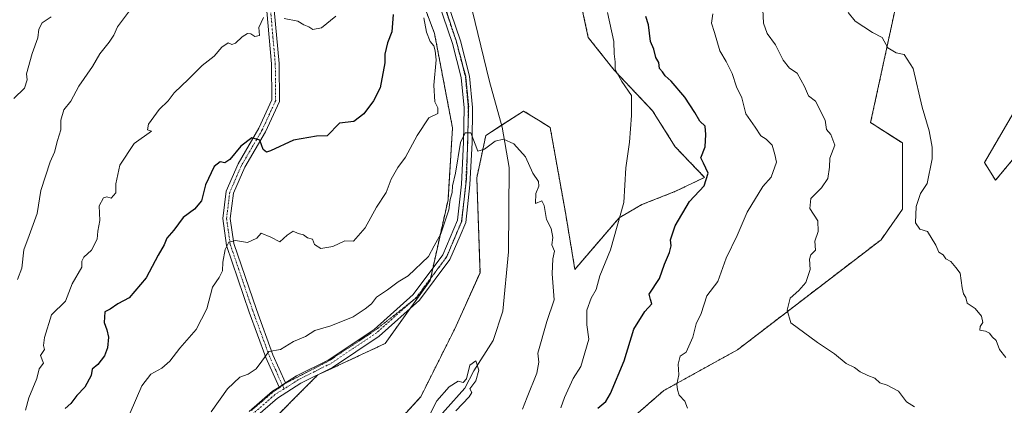
# Model space of a CAD drawing. Units: metres. Extents: x 597212 to 600663, y 4729115 to 4731478.
# Drawn here: x 597653 to 597955, y 4730024 to 4730142 of the extents above; entities that cross this region are included whole.
import ezdxf

# ---------------------------------------------------------------- set-up
doc = ezdxf.new("R2010")
doc.units = ezdxf.units.M
doc.header["$MEASUREMENT"] = 0
for name, pattern in [('TRAZO_Y_PUNTO', [1, 0.5, -0.25, 0, -0.25]), ('TRAZOS', [0.75, 0.5, -0.25]), ('TRAZOS2', [0.375, 0.25, -0.125])]:
    doc.linetypes.add(name, pattern=pattern)
for name, color, linetype, lineweight in [('Arbolado forestal', 92, 'TRAZOS', 0), ('Arbolado forestal CxS', 92, 'Continuous', 0), ('Camino', 19, 'Continuous', 0), ('Camino Cxs', 19, 'Continuous', 0), ('Camino eje', 39, 'TRAZO_Y_PUNTO', 13), ('Corriente natural lineal', 142, 'Continuous', 13), ('Cultivos herbáceos CxS', 92, 'Continuous', 0), ('Curva de nivel maestra', 36, 'Continuous', 30), ('Curva de nivel normal', 36, 'Continuous', 0), ('Vía pecuaria eje', 92, 'TRAZOS2', 0)]:
    doc.layers.add(name, color=color, linetype=linetype, lineweight=lineweight)

# ---------------------------------------------------------------- blocks, each defined once
blk = doc.blocks.new('*U171')
at = {"layer": 'Curva de nivel normal', "color": 36, "linetype": 'Continuous', "lineweight": 0}
for points in [[(597954.96, 4730038.5, 540), (597953.03, 4730040.87, 540), (597952.03, 4730043.69, 540), (597950.84, 4730044.84, 540), (597950, 4730045.93, 540), (597948.77, 4730046.5, 540), (597947.04, 4730046.8, 540), (597947.12, 4730047.93, 540), (597947.9, 4730049.17, 540), (597947.54, 4730051.13, 540), (597945.58, 4730053.51, 540), (597943.18, 4730055.13, 540), (597942.74, 4730056.81, 540), (597942.02, 4730057.91, 540), (597941.59, 4730059.84, 540), (597941, 4730064.23, 540), (597939.69, 4730066.03, 540), (597938.19, 4730067.85, 540), (597936.66, 4730068.66, 540), (597935.84, 4730069.84, 540), (597934.51, 4730070.7, 540), (597933.55, 4730072.87, 540), (597931.04, 4730077.04, 540), (597928.62, 4730077.72, 540), (597927.34, 4730079.68, 540), (597927.53, 4730084.67, 540), (597928.82, 4730088.67, 540), (597930.86, 4730091.67, 540), (597932.48, 4730099.26, 540), (597932.44, 4730102.83, 540), (597931.51, 4730107.84, 540), (597929.4, 4730115.13, 540), (597926.6, 4730126.87, 540), (597923.82, 4730131.22, 540), (597921.42, 4730131.75, 540), (597918.9, 4730133.23, 540), (597917.09, 4730136.44, 540), (597914.16, 4730137.9, 540), (597908.83, 4730141.42, 540), (597906.72, 4730144.08, 540)], [(597662.79, 4730142.73, 540), (597660.05, 4730140.93, 540), (597658.97, 4730139, 540), (597658.75, 4730136.33, 540), (597656.93, 4730131.53, 540), (597655.2, 4730125.31, 540), (597655.48, 4730123.46, 540), (597654.66, 4730120.89, 540), (597651.35, 4730117.78, 540)]]:
    blk.add_polyline3d(points, dxfattribs=at)
blk = doc.blocks.new('*U185')
at = {"layer": 'Curva de nivel normal', "color": 36, "linetype": 'Continuous', "lineweight": 0}
for points in [[(597927.02, 4730023.35, 535), (597924.59, 4730024.92, 535), (597922.14, 4730028.14, 535), (597918.69, 4730030.02, 535), (597916.46, 4730030.69, 535), (597914.85, 4730032.13, 535), (597912.69, 4730032.92, 535), (597910.35, 4730034.09, 535), (597908.7, 4730035.36, 535), (597906.09, 4730036.62, 535), (597902.52, 4730039.64, 535), (597897.29, 4730043.07, 535), (597889.22, 4730049.08, 535), (597888.1, 4730052.95, 535), (597888.94, 4730056.67, 535), (597891.64, 4730059, 535), (597893.76, 4730061.43, 535), (597895.1, 4730065.37, 535), (597894.84, 4730068.56, 535), (597895.31, 4730069.87, 535), (597896.68, 4730071.32, 535), (597896.56, 4730074.07, 535), (597897.5, 4730077.04, 535), (597897.44, 4730080.33, 535), (597895, 4730084.06, 535), (597895.29, 4730087.14, 535), (597898.54, 4730090.37, 535), (597900.46, 4730093.26, 535), (597901.05, 4730096.67, 535), (597901.16, 4730099.43, 535), (597902.68, 4730103.43, 535), (597901.4, 4730106.74, 535), (597900.12, 4730108.27, 535), (597899.66, 4730111.14, 535), (597896.72, 4730116.96, 535), (597894.63, 4730118.51, 535), (597893.34, 4730121.43, 535), (597891.08, 4730125.53, 535), (597888.8, 4730127.03, 535), (597886.8, 4730129.47, 535), (597884.47, 4730134.14, 535), (597881.92, 4730137.59, 535), (597880.8, 4730140.8, 535), (597880.58, 4730144.92, 535)], [(597686.75, 4730144.56, 535), (597683.05, 4730139.67, 535), (597681.93, 4730137.07, 535), (597680.55, 4730135, 535), (597677.7, 4730131.44, 535), (597675.47, 4730127.54, 535), (597671.27, 4730121.46, 535), (597668.84, 4730116.91, 535), (597666.7, 4730114.22, 535), (597665.7, 4730111.1, 535), (597665.77, 4730108.11, 535), (597664.74, 4730104.86, 535), (597663.82, 4730101.33, 535), (597662.53, 4730098.33, 535), (597659.6, 4730089.6, 535), (597658.49, 4730082.49, 535), (597656.08, 4730075.79, 535), (597654.38, 4730071.37, 535), (597653.8, 4730065.84, 535), (597652.49, 4730062.33, 535)]]:
    blk.add_polyline3d(points, dxfattribs=at)
blk = doc.blocks.new('*U186')
at = {"layer": 'Curva de nivel normal', "color": 36, "linetype": 'Continuous', "lineweight": 0}
blk.add_polyline3d([(597786.6, 4730022.19, 510), (597790.74, 4730026.45, 510), (597791.49, 4730027.79, 510), (597790.89, 4730028.93, 510), (597792.81, 4730031.37, 510), (597793.73, 4730034.64, 510), (597792.74, 4730037.5, 510), (597790.88, 4730036.12, 510), (597789.9, 4730031.94, 510), (597788.92, 4730030.87, 510), (597787.38, 4730031.18, 510), (597784.61, 4730029.53, 510), (597780.85, 4730025.19, 510), (597778.67, 4730021.04, 510)], dxfattribs=at)
blk = doc.blocks.new('*U193')
at = {"layer": 'Curva de nivel normal', "color": 36, "linetype": 'Continuous', "lineweight": 0}
blk.add_polyline3d([(597807.09, 4730022.67, 515), (597808.47, 4730026.33, 515), (597811.4, 4730033.67, 515), (597812.07, 4730037.03, 515), (597811.74, 4730039.77, 515), (597814.54, 4730049.45, 515), (597816.78, 4730056.14, 515), (597816.17, 4730064.12, 515), (597816.28, 4730068.67, 515), (597816.83, 4730071, 515), (597816.05, 4730073, 515), (597816.29, 4730075.18, 515), (597815.83, 4730077.91, 515), (597814.36, 4730080.69, 515), (597813.68, 4730084.99, 515), (597812.96, 4730086.45, 515), (597811.02, 4730085.61, 515), (597811.09, 4730088.65, 515), (597812.06, 4730090.87, 515), (597811.92, 4730092.36, 515), (597810.24, 4730094.91, 515), (597807.93, 4730099.93, 515), (597804.4, 4730103.83, 515), (597801.22, 4730105.3, 515), (597798.67, 4730104.69, 515), (597795.38, 4730102.26, 515), (597793.34, 4730101.64, 515), (597791.27, 4730107.27, 515), (597789.54, 4730107.19, 515), (597788.03, 4730104.28, 515), (597786.49, 4730094.85, 515), (597785.62, 4730091, 515), (597785.49, 4730088.95, 515), (597784.92, 4730086.79, 515), (597784.47, 4730083.62, 515), (597782.08, 4730076.33, 515), (597780.01, 4730072.67, 515), (597778.28, 4730069.33, 515), (597772.02, 4730063.48, 515), (597768.96, 4730061.59, 515), (597765.71, 4730059.15, 515), (597762.35, 4730056.94, 515), (597760.8, 4730054.86, 515), (597758.85, 4730053.4, 515), (597755.2, 4730050.91, 515), (597748.34, 4730048.16, 515), (597743.46, 4730046.74, 515), (597740.67, 4730044.93, 515), (597737, 4730043.39, 515), (597733, 4730040.92, 515), (597729.38, 4730040.26, 515), (597727.3, 4730037.35, 515), (597725.48, 4730035, 515), (597723.09, 4730033.33, 515), (597720.58, 4730032.47, 515), (597716.75, 4730028.89, 515), (597711.79, 4730021.81, 515)], dxfattribs=at)
blk = doc.blocks.new('*U207')
at = {"layer": 'Curva de nivel normal', "color": 36, "linetype": 'Continuous', "lineweight": 0}
for points in [[(597818.75, 4730023.07, 520), (597819.9, 4730026.27, 520), (597822.52, 4730032.07, 520), (597824.94, 4730035.67, 520), (597827.3, 4730044.1, 520), (597826.74, 4730048.49, 520), (597826.77, 4730052.92, 520), (597828.1, 4730056.67, 520), (597829.55, 4730059.33, 520), (597830.69, 4730063.43, 520), (597833.96, 4730071.43, 520), (597838.1, 4730085.9, 520), (597838.65, 4730096.55, 520), (597839.78, 4730104.39, 520), (597840.36, 4730112.51, 520), (597840.44, 4730118.67, 520), (597837.42, 4730122.98, 520), (597835.36, 4730126.58, 520), (597835.38, 4730128.98, 520), (597835.1, 4730131.39, 520), (597835.04, 4730135.22, 520), (597833.02, 4730144.09, 520)], [(597776.81, 4730142.44, 520), (597777.71, 4730138.07, 520), (597778.83, 4730135.17, 520), (597779.9, 4730133.9, 520), (597780.28, 4730132.28, 520), (597780.64, 4730129.54, 520), (597779.92, 4730121.86, 520), (597780.24, 4730116.74, 520), (597781.17, 4730114.85, 520), (597781.1, 4730113.19, 520), (597778.42, 4730111.8, 520), (597774.77, 4730106.41, 520), (597771.28, 4730099.8, 520), (597768.93, 4730096.63, 520), (597766.85, 4730093, 520), (597765.31, 4730089, 520), (597762.39, 4730084.46, 520), (597758.9, 4730078.17, 520), (597755.33, 4730074.11, 520), (597752.67, 4730074.18, 520), (597749, 4730072.48, 520), (597745.33, 4730071.82, 520), (597743.35, 4730073.09, 520), (597742.73, 4730074.7, 520), (597741.22, 4730075.1, 520), (597740.03, 4730076, 520), (597738.37, 4730076.46, 520), (597736.87, 4730077.11, 520), (597735, 4730075.88, 520), (597732.8, 4730073.85, 520), (597730.04, 4730075.33, 520), (597727.06, 4730076.55, 520), (597725.72, 4730075.01, 520), (597722.87, 4730073.62, 520), (597719.16, 4730074.3, 520), (597717.13, 4730073.76, 520), (597716.07, 4730071.56, 520), (597715.36, 4730067.62, 520), (597715.24, 4730065.03, 520), (597714.2, 4730063, 520), (597712.2, 4730060, 520), (597710.38, 4730053.33, 520), (597707.13, 4730047, 520), (597702.14, 4730041.33, 520), (597699.09, 4730037.34, 520), (597696.67, 4730035.2, 520), (597693.32, 4730033.35, 520), (597690.5, 4730029.75, 520), (597686.96, 4730021.55, 520)]]:
    blk.add_polyline3d(points, dxfattribs=at)
blk = doc.blocks.new('*U211')
at = {"layer": 'Curva de nivel normal', "color": 36, "linetype": 'Continuous', "lineweight": 0}
for points in [[(597857.59, 4730022.94, 530), (597856.74, 4730025.07, 530), (597854.97, 4730026.98, 530), (597854.49, 4730028.57, 530), (597854.27, 4730030.27, 530), (597854.88, 4730033.21, 530), (597854.7, 4730036.42, 530), (597855.27, 4730038.83, 530), (597857.16, 4730040.06, 530), (597859.2, 4730044.67, 530), (597860.24, 4730048.82, 530), (597861.76, 4730051.93, 530), (597863.47, 4730057.31, 530), (597866.78, 4730061.69, 530), (597869.38, 4730068.83, 530), (597872.78, 4730075.76, 530), (597875.77, 4730082.96, 530), (597880.56, 4730090.78, 530), (597883.2, 4730093.67, 530), (597884.74, 4730098.2, 530), (597884.29, 4730100.59, 530), (597883.43, 4730103.43, 530), (597881.63, 4730105.3, 530), (597880, 4730106.33, 530), (597878.3, 4730108.96, 530), (597875.41, 4730113.08, 530), (597874.18, 4730117.94, 530), (597872.59, 4730121.32, 530), (597871.26, 4730125.36, 530), (597869.36, 4730129.02, 530), (597867.43, 4730132.31, 530), (597865.79, 4730137.98, 530), (597864.87, 4730140.75, 530), (597865.32, 4730143.65, 530)], [(597749.94, 4730142.94, 530), (597745.5, 4730139.36, 530), (597742.9, 4730138.84, 530), (597741.68, 4730139.68, 530), (597740.16, 4730140.26, 530), (597738.29, 4730141.37, 530), (597734.08, 4730142.18, 530)], [(597727.78, 4730142.52, 530), (597726.38, 4730139.5, 530), (597726.5, 4730137.03, 530), (597725.13, 4730136.72, 530), (597723.87, 4730137.56, 530), (597722.85, 4730137.65, 530), (597721.2, 4730136.65, 530), (597719.24, 4730134.62, 530), (597718.11, 4730134.3, 530), (597716.94, 4730134.73, 530), (597715.02, 4730133.46, 530), (597712.67, 4730130.7, 530), (597709, 4730127.88, 530), (597704.77, 4730123.66, 530), (597700.4, 4730119.45, 530), (597698.6, 4730117, 530), (597695.82, 4730114.33, 530), (597692.54, 4730109.83, 530), (597692.24, 4730108.11, 530), (597693.47, 4730107.7, 530), (597688.23, 4730104, 530), (597683.77, 4730097.33, 530), (597682.61, 4730091.64, 530), (597682.57, 4730088.82, 530), (597681.14, 4730087.23, 530), (597679.87, 4730087.62, 530), (597678.8, 4730087.38, 530), (597677.51, 4730084.9, 530), (597677.67, 4730080.44, 530), (597677.08, 4730077.18, 530), (597676.82, 4730074.67, 530), (597675.12, 4730071.33, 530), (597672.78, 4730069.16, 530), (597672.2, 4730067.97, 530), (597672.16, 4730066.16, 530), (597669.26, 4730061, 530), (597667.14, 4730055.73, 530), (597662.89, 4730051.54, 530), (597660.75, 4730044.58, 530), (597660.42, 4730042.15, 530), (597660.74, 4730040.87, 530), (597659.48, 4730039.11, 530), (597660.42, 4730036.77, 530), (597659.16, 4730035, 530), (597658.4, 4730032.02, 530), (597655.94, 4730026.08, 530), (597654.98, 4730022.32, 530)]]:
    blk.add_polyline3d(points, dxfattribs=at)
blk = doc.blocks.new('*U227')
at = {"layer": 'Curva de nivel maestra', "color": 36, "linetype": 'Continuous', "lineweight": 30}
for points in [[(597830.13, 4730023, 525), (597832.56, 4730025, 525), (597833.97, 4730027.42, 525), (597838.2, 4730037.43, 525), (597841.14, 4730047.14, 525), (597844.5, 4730052.57, 525), (597846.61, 4730054.88, 525), (597846.18, 4730056.19, 525), (597845.85, 4730057.88, 525), (597848.94, 4730062.67, 525), (597850.55, 4730067, 525), (597852.06, 4730070.62, 525), (597852.54, 4730072.65, 525), (597852.38, 4730074.53, 525), (597853.73, 4730078.81, 525), (597858.2, 4730086.16, 525), (597862.63, 4730091, 525), (597863.86, 4730094.9, 525), (597862.49, 4730097.93, 525), (597861.6, 4730099.57, 525), (597862.92, 4730102.99, 525), (597863.11, 4730106.71, 525), (597863, 4730109.26, 525), (597861.29, 4730110.79, 525), (597859.83, 4730113.42, 525), (597856.69, 4730118.11, 525), (597852.52, 4730123.01, 525), (597850.68, 4730124.68, 525), (597849.9, 4730125.9, 525), (597848.94, 4730126.94, 525), (597848.74, 4730128.74, 525), (597847.9, 4730130.24, 525), (597847.2, 4730132.87, 525), (597846.25, 4730135.13, 525), (597845.66, 4730140.24, 525), (597844.75, 4730142.86, 525)], [(597767.5, 4730143.48, 525), (597767.1, 4730138.18, 525), (597765.77, 4730134.75, 525), (597764.88, 4730131.33, 525), (597764.86, 4730128.67, 525), (597763.46, 4730121, 525), (597761.47, 4730117, 525), (597758.48, 4730113, 525), (597755.41, 4730110.7, 525), (597751, 4730110.22, 525), (597747.31, 4730106.33, 525), (597744, 4730106.17, 525), (597736.95, 4730105.02, 525), (597729.91, 4730101.7, 525), (597728.71, 4730101.33, 525), (597727.7, 4730102.13, 525), (597726.65, 4730105.02, 525), (597724.19, 4730105.72, 525), (597720.88, 4730103.15, 525), (597717.49, 4730099.03, 525), (597715.9, 4730098.09, 525), (597714.56, 4730098.4, 525), (597712.69, 4730096.96, 525), (597710.02, 4730091.32, 525), (597708.76, 4730086.4, 525), (597706.67, 4730083.89, 525), (597703.2, 4730081.35, 525), (597700.28, 4730077.46, 525), (597698.18, 4730075, 525), (597697.38, 4730073, 525), (597695.54, 4730069.76, 525), (597691.86, 4730062.83, 525), (597686.64, 4730056.76, 525), (597683.2, 4730054.88, 525), (597680.85, 4730053.26, 525), (597679.25, 4730052.43, 525), (597678.96, 4730049.16, 525), (597679.87, 4730046.95, 525), (597680.34, 4730044.67, 525), (597680.06, 4730041.38, 525), (597679.06, 4730039.01, 525), (597677.04, 4730036.28, 525), (597675.37, 4730034.88, 525), (597674.98, 4730032.95, 525), (597673.1, 4730029.4, 525), (597670.61, 4730026.84, 525), (597668.85, 4730024.35, 525), (597667.06, 4730022.84, 525)]]:
    blk.add_polyline3d(points, dxfattribs=at)

msp = doc.modelspace()

# ---------------------------------------------------------------- linework, layer by layer
at = {"layer": 'Arbolado forestal', "color": 92, "linetype": 'TRAZOS', "lineweight": 0}
for points in [[(597969.07, 4730239.62, 553.38), (597953.54, 4730224.63, 549.68), (597941.9, 4730206.55, 548.09), (597930.57, 4730176.42, 546.02), (597923.44, 4730155.92, 543.59), (597913.59, 4730110.34, 538.46), (597923.3, 4730104.12, 539.03), (597923.4, 4730083.87, 539.93), (597916.77, 4730074.49, 539.11), (597872.84, 4730040.82, 532.81), (597850.27, 4730028.33, 529.35), (597814.16, 4729996.94, 523.98)], [(597969.07, 4730239.62, 553.38), (597953.54, 4730224.63, 549.68), (597941.9, 4730206.55, 548.09), (597930.57, 4730176.42, 546.02), (597923.44, 4730155.92, 543.59), (597913.59, 4730110.34, 538.46), (597923.3, 4730104.12, 539.03), (597923.4, 4730083.87, 539.93), (597916.77, 4730074.49, 539.11), (597872.84, 4730040.82, 532.81), (597850.27, 4730028.33, 529.35), (597814.16, 4729996.94, 523.98)], [(597762.27, 4730011.51, 511.12), (597775.89, 4730026.46, 511.52), (597786.2, 4730047.04, 512.95), (597794.04, 4730064.38, 513.1), (597793.06, 4730093.43, 514.33), (597795.79, 4730106.39, 515.16), (597800.64, 4730109.53, 515.66), (597807.39, 4730113.9, 516.76), (597812.45, 4730110.76, 517.24), (597815.52, 4730108.86, 517.63), (597820.18, 4730082.82, 517.17), (597823.08, 4730065.45, 516.94), (597836.67, 4730081.26, 519.66), (597843.56, 4730085.25, 521.87), (597853.71, 4730089.24, 523.25), (597862.77, 4730093.59, 524.65), (597853.79, 4730102.98, 522.61), (597846.87, 4730113.98, 521.27), (597835.12, 4730126.38, 519.71), (597827.18, 4730136.42, 518.21), (597817.17, 4730183.09, 520.52)], [(597767.75, 4730170.63, 520.6), (597780.12, 4730137.62, 518.3), (597785.62, 4730108.75, 516.41), (597784.25, 4730086.74, 515.52), (597779.58, 4730065.75, 514.11), (597778.9, 4730062.69, 513.83), (597778.87, 4730062.55, 513.83), (597778.75, 4730061.99, 513.8), (597772.64, 4730053.44, 513.74), (597765, 4730042.74, 513.56), (597744.39, 4730033.12, 513.54), (597726.52, 4730015.24, 512.62)], [(597970.29, 4730114.88, 547.25), (597951.81, 4730092.7, 543.83), (597948.41, 4730098.12, 542.89), (597961.61, 4730120.72, 544.73)], [(597970.29, 4730114.88, 547.25), (597951.81, 4730092.7, 543.83), (597948.41, 4730098.12, 542.89), (597961.61, 4730120.72, 544.73)]]:
    msp.add_polyline3d(points, dxfattribs=at)
at = {"layer": 'Arbolado forestal CxS', "color": 92, "linetype": 'Continuous', "lineweight": 0}
for points in [[(597889.6, 4730340.5, 531.87), (597879.08, 4730317.76, 530.97), (597844.72, 4730301.26, 527.31), (597832.35, 4730308.13, 528.66), (597813.11, 4730308.13, 529.08), (597796.62, 4730301.26, 528.58), (597777.93, 4730282.5, 526.9), (597759.51, 4730254.51, 525.86), (597759.44, 4730214.34, 522.72), (597767.75, 4730170.63, 520.61), (597780.12, 4730137.62, 518.3), (597785.62, 4730108.74, 516.41), (597784.25, 4730086.74, 515.52), (597778.75, 4730061.99, 513.8), (597765, 4730042.74, 513.56), (597744.39, 4730033.12, 513.54), (597726.52, 4730015.24, 512.62)], [(597969.07, 4730239.62, 553.38), (597953.54, 4730224.63, 549.68), (597941.9, 4730206.55, 548.09), (597930.57, 4730176.42, 546.02), (597923.44, 4730155.92, 543.59), (597913.59, 4730110.34, 538.46), (597923.3, 4730104.12, 539.03), (597923.4, 4730083.87, 539.93), (597916.77, 4730074.49, 539.11), (597872.84, 4730040.82, 532.81), (597850.27, 4730028.33, 529.35), (597814.16, 4729996.94, 523.98)], [(597814.16, 4729996.94, 523.98), (597850.27, 4730028.33, 529.35), (597872.84, 4730040.82, 532.81), (597916.77, 4730074.49, 539.11), (597923.4, 4730083.87, 539.93), (597923.3, 4730104.12, 539.03), (597913.59, 4730110.34, 538.46), (597923.44, 4730155.92, 543.59), (597930.57, 4730176.42, 546.02), (597941.9, 4730206.55, 548.09), (597953.54, 4730224.63, 549.68), (597969.07, 4730239.62, 553.38)], [(597762.27, 4730011.51, 511.12), (597775.89, 4730026.46, 511.52), (597786.2, 4730047.04, 512.95), (597794.04, 4730064.38, 513.1), (597793.06, 4730093.43, 514.33), (597795.79, 4730106.39, 515.16), (597807.39, 4730113.9, 516.76), (597812.45, 4730110.76, 517.24), (597815.52, 4730108.86, 517.63), (597820.18, 4730082.82, 517.17), (597823.09, 4730065.45, 516.94), (597836.67, 4730081.26, 519.66), (597843.56, 4730085.25, 521.87), (597853.71, 4730089.24, 523.25), (597862.77, 4730093.59, 524.65), (597853.79, 4730102.98, 522.61), (597846.88, 4730113.98, 521.27), (597835.12, 4730126.38, 519.71), (597827.18, 4730136.42, 518.21), (597817.17, 4730183.09, 520.52)], [(597970.29, 4730114.88, 547.25), (597951.81, 4730092.7, 543.83), (597948.41, 4730098.12, 542.89), (597961.61, 4730120.72, 544.73)], [(597961.61, 4730120.72, 544.73), (597948.41, 4730098.12, 542.89), (597951.81, 4730092.7, 543.83), (597970.29, 4730114.88, 547.25)]]:
    msp.add_polyline3d(points, dxfattribs=at)
at = {"layer": 'Camino', "color": 19, "linetype": 'Continuous', "lineweight": 0}
for points in [[(597783.81, 4730148, 516.95), (597788.09, 4730135.35, 516.24), (597790.84, 4730124.56, 515.68), (597791.73, 4730114.98, 515.33), (597791.59, 4730104.27, 514.93), (597790.94, 4730091.31, 514.61), (597789.72, 4730079.8, 514.42), (597787.98, 4730075.71, 514.3), (597784.82, 4730068.43, 513.86), (597775.48, 4730055.97, 513.65), (597763.2, 4730045.03, 513.77), (597748.89, 4730035.46, 513.58), (597739.16, 4730030.59, 513.42), (597732.04, 4730026.07, 513.63), (597725.3, 4730020.17, 513.16)], [(597734.51, 4730030.69, 513.7), (597737.89, 4730032.84, 513.64), (597747.6, 4730037.69, 513.76), (597761.62, 4730047.08, 513.85), (597773.57, 4730057.73, 513.87), (597782.69, 4730069.89, 514.09), (597787.2, 4730080.46, 514.26), (597788.37, 4730091.51, 514.74), (597789.01, 4730104.36, 515.13), (597789.15, 4730114.88, 515.72), (597788.29, 4730124.12, 515.7), (597785.61, 4730134.61, 516.24), (597781.37, 4730147.15, 516.89)], [(597732.54, 4730029.44, 513.73), (597728.49, 4730038.44, 515.12), (597723.43, 4730052.35, 517.07), (597716.47, 4730072.79, 519.91), (597715.29, 4730081, 521.29), (597716.32, 4730089.35, 522.27), (597720.02, 4730097.78, 524.15), (597726.33, 4730108.64, 525.32), (597730.34, 4730117.36, 526.72), (597730.22, 4730128.3, 527.91), (597728.8, 4730144.44, 530.22)], [(597731.08, 4730144.83, 530.11), (597732.53, 4730128.42, 527.93), (597732.65, 4730116.86, 526.42), (597728.39, 4730107.58, 525.37), (597722.08, 4730096.73, 523.94), (597718.57, 4730088.73, 522.55), (597717.62, 4730081.02, 521.04), (597718.73, 4730073.33, 519.93), (597725.61, 4730053.12, 516.8), (597730.64, 4730039.31, 514.98), (597734.51, 4730030.69, 513.7)], [(597732.54, 4730029.44, 513.73), (597734.51, 4730030.69, 513.7)], [(597732.54, 4730029.44, 513.73), (597734.51, 4730030.69, 513.7)], [(597723.37, 4730021.91, 513.41), (597730.49, 4730028.14, 513.75), (597732.54, 4730029.44, 513.73)]]:
    msp.add_polyline3d(points, dxfattribs=at)
at = {"layer": 'Camino Cxs', "color": 19, "linetype": 'Continuous', "lineweight": 0}
for points in [[(597723.37, 4730021.91, 513.41), (597730.49, 4730028.14, 513.75), (597732.54, 4730029.44, 513.73), (597734.51, 4730030.69, 513.7), (597737.89, 4730032.84, 513.64), (597747.6, 4730037.69, 513.76), (597761.62, 4730047.08, 513.85), (597773.57, 4730057.73, 513.87), (597782.69, 4730069.89, 514.09), (597787.2, 4730080.46, 514.26), (597788.37, 4730091.51, 514.74), (597789.01, 4730104.36, 515.13), (597789.15, 4730114.88, 515.72), (597788.29, 4730124.12, 515.7), (597785.61, 4730134.61, 516.24), (597781.37, 4730147.15, 516.89)], [(597783.81, 4730148, 516.95), (597788.09, 4730135.35, 516.24), (597790.84, 4730124.56, 515.68), (597791.73, 4730114.98, 515.33), (597791.59, 4730104.27, 514.93), (597790.94, 4730091.31, 514.61), (597789.72, 4730079.8, 514.42), (597787.98, 4730075.71, 514.3), (597784.82, 4730068.43, 513.86), (597775.48, 4730055.97, 513.65), (597763.2, 4730045.03, 513.77), (597748.89, 4730035.46, 513.58), (597739.16, 4730030.59, 513.42), (597732.04, 4730026.07, 513.63), (597725.3, 4730020.17, 513.16)], [(597731.08, 4730144.83, 530.11), (597732.53, 4730128.42, 527.93), (597732.65, 4730116.86, 526.42), (597728.39, 4730107.58, 525.37), (597722.08, 4730096.73, 523.94), (597718.57, 4730088.73, 522.55), (597717.62, 4730081.02, 521.04), (597718.73, 4730073.33, 519.93), (597725.61, 4730053.12, 516.8), (597730.64, 4730039.31, 514.98), (597734.51, 4730030.69, 513.7), (597734.51, 4730030.69, 513.7), (597732.54, 4730029.44, 513.73), (597728.49, 4730038.44, 515.12), (597723.43, 4730052.35, 517.07), (597716.47, 4730072.79, 519.91), (597715.29, 4730081, 521.29), (597716.32, 4730089.35, 522.27), (597720.02, 4730097.78, 524.15), (597726.33, 4730108.64, 525.32), (597730.34, 4730117.36, 526.72), (597730.22, 4730128.3, 527.91), (597728.8, 4730144.44, 530.22)]]:
    msp.add_polyline3d(points, dxfattribs=at)
at = {"layer": 'Camino eje', "color": 39, "linetype": 'TRAZO_Y_PUNTO', "lineweight": 13}
for points in [[(597782.59, 4730147.58, 516.88), (597786.85, 4730134.98, 516.07), (597788.19, 4730129.74, 515.89), (597789.57, 4730124.34, 515.69), (597790.44, 4730114.93, 515.49), (597790.3, 4730104.32, 515.02), (597789.98, 4730097.89, 515.13), (597789.66, 4730091.41, 514.67), (597788.46, 4730080.13, 514.34), (597787.59, 4730078.09, 514.25), (597785.34, 4730072.8, 514.17), (597783.79, 4730069.2, 513.97), (597774.53, 4730056.85, 513.76), (597762.41, 4730046.06, 513.82), (597755.26, 4730041.27, 513.82), (597748.25, 4730036.58, 513.67), (597743.38, 4730034.14, 513.65), (597738.53, 4730031.72, 513.54), (597736.84, 4730030.64, 513.56), (597734.06, 4730028.88, 513.61)], [(597729.94, 4730144.64, 530.16), (597730.67, 4730136.43, 529.17), (597731.38, 4730128.36, 527.74), (597731.44, 4730122.89, 526.91), (597731.5, 4730117.11, 526.29), (597729.37, 4730112.47, 526.11), (597727.36, 4730108.11, 525.3), (597724.21, 4730102.69, 524.8), (597721.05, 4730097.26, 523.97), (597717.45, 4730089.04, 522.34), (597716.46, 4730081.01, 520.84), (597717.05, 4730076.91, 520.36), (597717.6, 4730073.06, 519.91), (597724.52, 4730052.74, 516.93), (597727.04, 4730045.83, 515.83), (597729.57, 4730038.88, 515.04), (597731.5, 4730034.57, 514.21), (597734.06, 4730028.88, 513.61)], [(597734.06, 4730028.88, 513.61), (597731.27, 4730027.11, 513.7), (597724.34, 4730021.04, 513.27), (597718.79, 4730013.1, 512.9), (597715.08, 4730005.62, 512.51), (597713.05, 4730000.73, 512.04), (597710.98, 4729995.77, 511.94), (597706.01, 4729981.11, 510.65), (597701.63, 4729969.36, 509.44), (597698.29, 4729960.41, 509.03), (597696.12, 4729951.35, 508.39), (597695.97, 4729947.8, 508.25), (597695.77, 4729942.93, 507.99)]]:
    msp.add_polyline3d(points, dxfattribs=at)
at = {"layer": 'Corriente natural lineal', "color": 142, "linetype": 'Continuous', "lineweight": 13}
msp.add_polyline3d([(597789.03, 4730155.81, 517.94), (597796.99, 4730122.89, 516.11), (597800.8, 4730108.92, 515.67), (597802.92, 4730096.64, 513.54), (597802.71, 4730070.82, 511.81), (597801.02, 4730052.61, 511.53), (597798.05, 4730043.72, 510.61), (597792.13, 4730034.41, 510.11), (597789.37, 4730029.12, 510.02), (597777.32, 4730015.64, 509.99)], dxfattribs=at)
at = {"layer": 'Cultivos herbáceos CxS', "color": 92, "linetype": 'Continuous', "lineweight": 0}
for points in [[(597817.17, 4730183.09, 520.52), (597827.18, 4730136.42, 518.21), (597835.12, 4730126.38, 519.71), (597846.88, 4730113.98, 521.27), (597853.79, 4730102.98, 522.61), (597862.77, 4730093.59, 524.65), (597853.71, 4730089.24, 523.25), (597843.56, 4730085.25, 521.87), (597836.67, 4730081.26, 519.66), (597823.09, 4730065.45, 516.94), (597820.18, 4730082.82, 517.17), (597815.52, 4730108.86, 517.63), (597812.45, 4730110.76, 517.24), (597807.39, 4730113.9, 516.76), (597795.79, 4730106.39, 515.16), (597793.06, 4730093.43, 514.33), (597794.04, 4730064.38, 513.1), (597786.2, 4730047.04, 512.95), (597775.89, 4730026.46, 511.52), (597762.27, 4730011.51, 511.12)], [(597762.27, 4730011.51, 511.12), (597775.89, 4730026.46, 511.52), (597786.2, 4730047.04, 512.95), (597794.04, 4730064.38, 513.1), (597793.06, 4730093.43, 514.33), (597795.79, 4730106.39, 515.16), (597800.64, 4730109.53, 515.66), (597807.39, 4730113.9, 516.76), (597812.45, 4730110.76, 517.24), (597815.52, 4730108.86, 517.63), (597820.18, 4730082.82, 517.17), (597823.08, 4730065.45, 516.94), (597836.67, 4730081.26, 519.66), (597843.56, 4730085.25, 521.87), (597853.71, 4730089.24, 523.25), (597862.77, 4730093.59, 524.65), (597853.79, 4730102.98, 522.61), (597846.87, 4730113.98, 521.27), (597835.12, 4730126.38, 519.71), (597827.18, 4730136.42, 518.21), (597817.17, 4730183.09, 520.52)], [(597726.52, 4730015.24, 512.62), (597744.39, 4730033.12, 513.54), (597765, 4730042.74, 513.56), (597778.75, 4730061.99, 513.8), (597784.25, 4730086.74, 515.52), (597785.62, 4730108.74, 516.41), (597780.12, 4730137.62, 518.3), (597767.75, 4730170.63, 520.61)], [(597767.75, 4730170.63, 520.6), (597780.12, 4730137.62, 518.3), (597785.62, 4730108.75, 516.41), (597784.25, 4730086.74, 515.52), (597779.58, 4730065.75, 514.11), (597778.9, 4730062.69, 513.83), (597778.87, 4730062.55, 513.83), (597778.75, 4730061.99, 513.8), (597772.64, 4730053.44, 513.74), (597765, 4730042.74, 513.56), (597744.39, 4730033.12, 513.54), (597726.52, 4730015.24, 512.62)]]:
    msp.add_polyline3d(points, dxfattribs=at)
at = {"layer": 'Vía pecuaria eje', "color": 92, "linetype": 'TRAZOS2', "lineweight": 0}
msp.add_polyline3d([(597783.86, 4730144.16, 516.77), (597785.34, 4730139.66, 516.5), (597786.82, 4730135.16, 516.09), (597787.77, 4730131.62, 515.95), (597788.73, 4730128.08, 515.84), (597789.69, 4730124.54, 515.69), (597790.13, 4730119.9, 515.53), (597790.57, 4730115.27, 515.47), (597790.44, 4730110.85, 515.37), (597790.34, 4730107.58, 515.22), (597790.31, 4730106.44, 515.15), (597790.18, 4730102.02, 515.03), (597790.17, 4730101.7, 515.05), (597790.05, 4730097.6, 515.09), (597789.92, 4730093.18, 514.73), (597789.41, 4730088.82, 514.57), (597789.15, 4730086.6, 514.52), (597788.89, 4730084.46, 514.47), (597788.38, 4730080.1, 514.34), (597786.89, 4730076.55, 514.2), (597785.4, 4730073, 514.18), (597784.57, 4730071.03, 514.08), (597783.91, 4730069.45, 513.99), (597783.87, 4730069.39, 513.98), (597781.62, 4730066.31, 513.85), (597779.33, 4730063.18, 513.82), (597777.05, 4730060.05, 513.81), (597774.76, 4730056.92, 513.75), (597773.34, 4730055.79, 513.79), (597771.64, 4730054.45, 513.86), (597768.52, 4730051.98, 513.97), (597765.4, 4730049.51, 513.96), (597762.27, 4730047.04, 513.84), (597758.69, 4730044.66, 513.83), (597755.1, 4730042.28, 513.81), (597751.51, 4730039.9, 513.81), (597747.92, 4730037.52, 513.74), (597743.48, 4730035.22, 513.76), (597739.05, 4730032.93, 513.6), (597734.61, 4730030.63, 513.69), (597733.59, 4730029.91, 513.7), (597732.97, 4730029.47, 513.71), (597730.19, 4730027.51, 513.73), (597727.14, 4730024.88, 513.5), (597724.08, 4730022.25, 513.4)], dxfattribs=at)

# ---------------------------------------------------------------- block references
at = {"layer": 'Curva de nivel maestra', "color": 36, "linetype": 'Continuous', "lineweight": 30}
msp.add_blockref('*U227', (0, 0), dxfattribs=at)
at = {"layer": 'Curva de nivel normal', "color": 36, "linetype": 'Continuous', "lineweight": 0}
for name in ['*U171', '*U185', '*U211', '*U207', '*U193', '*U186']:
    msp.add_blockref(name, (0, 0), dxfattribs=at)

doc.saveas('drawing.dxf')
